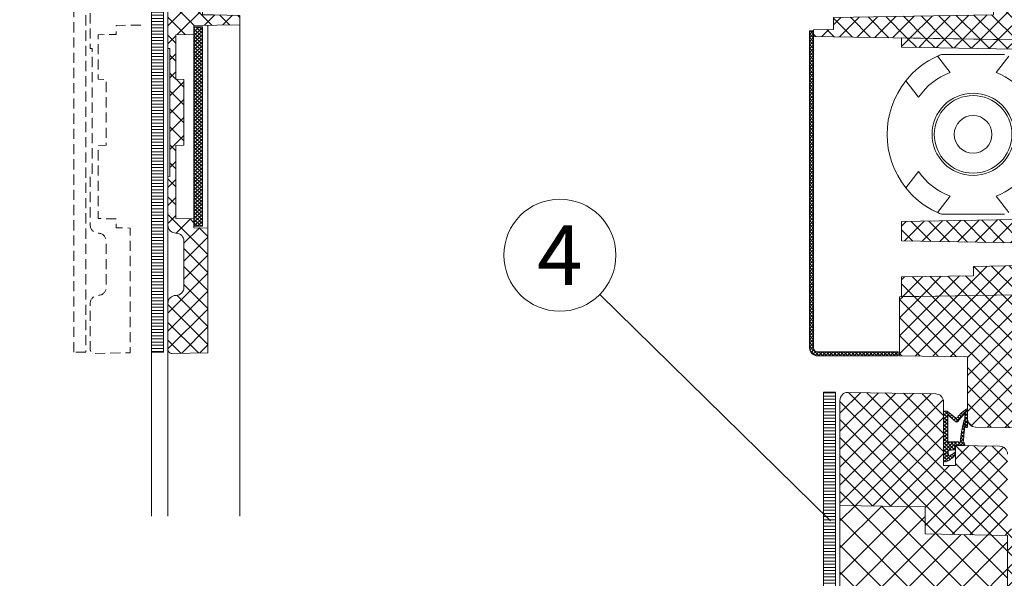
# Model space of a CAD drawing. Units: millimetres. Extents: x 319 to 1911, y -997 to 270.
# Drawn here: x 1078 to 1102, y 92 to 106 of the extents above; entities that cross this region are included whole.
import ezdxf
from ezdxf.enums import TextEntityAlignment as Align

# ---------------------------------------------------------------- set-up
doc = ezdxf.new("R2010")
doc.units = ezdxf.units.MM
doc.header["$LTSCALE"] = 0.01
doc.header["$PDSIZE"] = -1
doc.linetypes.add('DASHED', pattern=[19.049999999999997, 12.7, -6.35])
doc.layers.get('0').update_dxf_attribs({"lineweight": 0})
doc.layers.get('Defpoints').update_dxf_attribs({"lineweight": 0})
for name, color, linetype, lineweight in [('1b', 1, 'Continuous', 0), ('2', 3, 'Continuous', 0), ('5', 252, 'Continuous', 0), ('TXT', 7, 'Continuous', 0), ('U4', 152, 'DASHED', 0)]:
    doc.layers.add(name, color=color, linetype=linetype, lineweight=lineweight)
doc.styles.add('Bold', font='arial.ttf')
doc.styles.get("Standard").update_dxf_attribs({"font": 'romans.shx', "width": 0.8})
doc.dimstyles.get("Standard").update_dxf_attribs({"dimtxt": 1.2, "dimasz": 1, "dimexe": 0.5, "dimexo": 0, "dimgap": 0.5, "dimtad": 1, "dimdec": 0, "dimrnd": 1e-09, "dimzin": 12, "dimdsep": 46, "dimtxsty": 'Standard', "dimblk": 'OBLIQUE', "dimcen": 0, "dimdle": 0.25, "dimclrd": 256, "dimclre": 256, "dimclrt": 256, "dimadec": 0, "dimazin": 3, "dimtfac": 1, "dimtdec": 0, "dimtofl": 0, "dimtmove": 0, "dimatfit": 3, "dimldrblk": 'OBLIQUE', "dimfxlon": 1, "dimtfillclr": 256, "dimfrac": 2, "dimtolj": 1, "dimtzin": 12, "dimlwd": -1, "dimlwe": -1, "dimarcsym": 0})
pattern_1 = [(135, (45.24577388078797, -121.9277760180013), (0.2245064030267288, 0.2245064030267289), []), (45.00000000000001, (45.24577388078797, -121.9277760180013), (0.2245064030267289, -0.2245064030267288), [])]

# ---------------------------------------------------------------- blocks, each defined once
blk = doc.blocks.new('PET-FLANSCH-INNEN-OBEN')
at = {"layer": '5'}
h = blk.add_hatch(dxfattribs=at)
h.set_pattern_fill('ANSI31', color=256, scale=0.025, angle=315, style=0)
h.set_pattern_definition([(180, (45.24128412308482, -121.9278015383191), (-2.775557561562891e-17, 0.079375), [])])
h.paths.add_polyline_path([(-7.119989841149618, -13.00002513884813), (-7.119989841149618, -2.513884810184663e-05), (-7.4199898411498, -2.513884810184663e-05), (-7.4199898411498, -13.00002513884813)], flags=0)
h = blk.add_hatch(dxfattribs=at)
h.set_pattern_fill('ANSI37', color=256, scale=0.1, style=0)
h.set_pattern_definition([(135, (45.24128412308482, -121.9278015383191), (0.2245064030267288, 0.2245064030267289), []), (45.00000000000001, (45.24128412308482, -121.9278015383191), (0.2245064030267289, -0.2245064030267288), [])])
edge = h.paths.add_edge_path()
edge.add_line((-6.089989878819779, -0.6333844757011349), (-5.60998994915326, -0.6250070428779395))
edge.add_line((-5.60998994915326, -0.6250070428779395), (-5.60998994915326, -0.5069689845970089))
edge.add_line((-5.60998994915326, -0.5069689845970089), (-5.20998988358815, -0.4999863004615719))
edge.add_line((-5.20998988358815, -0.4999863004615719), (-5.20998988358815, -2.552031783409348e-05))
edge.add_line((-5.20998988358815, -2.552031783409348e-05), (-6.911735274480179, -0.02972949504165001))
edge.add_arc((-6.909989925027616, -0.1297141437144114), 0.09999988107456471, 91.00006354181811, 180.0000669603683)
edge.add_line((-7.009989806102112, -0.129714260582162), (-7.009989806102112, -5.40002454280166))
edge.add_line((-7.009989806102112, -5.40002454280166), (-6.959989704774216, -5.3991513347557))
edge.add_line((-6.959989704774216, -5.3991513347557), (-6.959989704774216, -8.600898275368493))
edge.add_line((-6.959989704774216, -8.600898275368493), (-7.009989806102112, -8.600025067322534))
edge.add_line((-7.009989806102112, -8.600025067322534), (-7.009989806102112, -9.822065885125781))
edge.add_arc((-6.809984625777649, -9.82206079468691), 0.2000051803892426, 180.001458265544, 268.9986246340931)
edge.add_line((-6.813479997800187, -10.02203542947082), (-6.806489369520932, -10.02215779717686))
edge.add_arc((-6.809990279205747, -10.22212769265977), 0.2000005386694446, -0.00015163918408234167, 88.99701472944122, ccw=False)
edge.add_line((-6.609989740537003, -10.22212822198181), (-6.609989740537003, -11.37792294767074))
edge.add_arc((-6.809989740537016, -11.37792294767072), 0.2000000000000135, 270.99858578982617, 359.99999999999443, ccw=False)
edge.add_line((-6.806504195023535, -11.57789257279534), (-6.813480322437044, -11.57801416931078))
edge.add_arc((-6.809989867213917, -11.77798364767595), 0.1999999388882487, 90.99999283756999, 180.0000419776284)
edge.add_line((-7.009989806102112, -11.77798379420547), (-7.009989806102112, -12.92968315197278))
edge.add_arc((-6.909989856135622, -12.92968320288725), 0.09999994996650281, 179.9999708281414, 270.9999649838219)
edge.add_line((-6.90824467747052, -13.0296679234436), (-6.009990014718369, -13.01398892163543))
edge.add_line((-6.009990014718369, -13.01398892163543), (-6.009990014718369, -9.893061408989709))
edge.add_line((-6.009990014718369, -9.893061408989709), (-6.359989978955582, -9.886951932900232))
edge.add_line((-6.359989978955582, -9.886951932900232), (-6.359989978955582, -9.66487992762832))
edge.add_line((-6.359989978955582, -9.66487992762832), (-6.809990145848587, -9.657025525563043))
edge.add_line((-6.809990145848587, -9.657025525563043), (-6.809990145848587, -7.827954182617944))
edge.add_line((-6.809990145848587, -7.827954182617944), (-6.609989740537003, -7.824461350434106))
edge.add_line((-6.609989740537003, -7.824461350434106), (-6.609989740537003, -6.175588259690088))
edge.add_line((-6.609989740537003, -6.175588259690088), (-6.809990145848587, -6.172098407738488))
edge.add_line((-6.809990145848587, -6.172098407738488), (-6.809990145848587, -5.057023653977197))
edge.add_line((-6.809990145848587, -5.057023653977197), (-6.359989978955582, -5.049170742028039))
edge.add_line((-6.359989978955582, -5.049170742028039), (-6.359989978955582, -4.82709873415503))
edge.add_line((-6.359989978955582, -4.82709873415503), (-5.20998988358815, -4.807023892395776))
edge.add_line((-5.20998988358815, -4.807023892395776), (-5.20998988358815, -4.574479351036828))
edge.add_line((-5.20998988358815, -4.574479351036828), (-5.541013219044999, -4.568700680725854))
edge.add_line((-5.541013219044999, -4.568700680725854), (-5.874518342898682, -4.562880287163537))
edge.add_line((-5.874518342898682, -4.562880287163537), (-6.149990149424866, -4.558073172562402))
edge.add_line((-6.149990149424866, -4.558073172562402), (-6.149990149424866, -4.055978546135705))
edge.add_line((-6.149990149424866, -4.055978546135705), (-2.409989797161415, -3.990696558945459))
edge.add_line((-2.409989797161415, -3.990696558945459), (-2.409989797161415, -3.355898151390832))
edge.add_line((-2.409989797161415, -3.355898151390832), (-5.20998988358815, -3.307025322907251))
edge.add_line((-5.20998988358815, -3.307025322907251), (-5.20998988358815, -2.327026615135949))
edge.add_line((-5.20998988358815, -2.327026615135949), (-5.509989746497467, -2.321787366860192))
edge.add_line((-5.509989746497467, -2.321787366860192), (-5.509989746497467, -2.162261502516117))
edge.add_line((-5.509989746497467, -2.162261502516117), (-5.20998988358815, -2.157025227539819))
edge.add_line((-5.20998988358815, -2.157025227539819), (-5.20998988358815, -1.01186204909591))
edge.add_line((-5.20998988358815, -1.01186204909591), (-5.60998994915326, -1.004757175438684))
edge.add_line((-5.60998994915326, -1.004757175438684), (-5.60998994915326, -0.8949833011558468))
edge.add_line((-5.60998994915326, -0.8949833011558468), (-6.089989878819779, -0.8864568567207272))
edge.add_line((-6.089989878819779, -0.8864568567207272), (-6.089989878819779, -0.6333844757011349))
h = blk.add_hatch(dxfattribs=at)
h.set_pattern_fill('ANSI37', color=256, scale=0.02, style=0)
h.set_pattern_definition([(135, (40.03578399719981, -121.9301648624845), (0.04490128060534576, 0.04490128060534577), []), (45.00000000000001, (40.03578399719981, -121.9301648624845), (0.04490128060534577, -0.04490128060534576), [])])
h.paths.add_polyline_path([(-5.559989847825364, -0.752388129227441), (-5.554252155707673, -0.7974701023033077), (-5.533066802309349, -0.8485423421791012), (-5.489990153001145, -0.9023891782691891), (-5.419989899383381, -0.9523885345390255), (-5.323503390537098, -0.9888755178382809), (-5.20998988358815, -1.002387890808862), (-5.096476376639202, -0.9888755178382809), (-4.999990054057434, -0.9523885345390255), (-4.929989986704186, -0.9023891782691891), (-4.886912964866951, -0.8485423421791012), (-4.865727611468628, -0.7974701023033077), (-4.859989919350937, -0.752388129227441), (-4.865727611468628, -0.7073061561515743), (-4.886912964866951, -0.6562339162757809), (-4.929989986704186, -0.602387080185693), (-4.999990054057434, -0.5523877239158566), (-5.096476376639202, -0.5159007406166012), (-5.20998988358815, -0.5023883676460201), (-5.323503390537098, -0.5159007406166012), (-5.419989899383381, -0.5523877239158566), (-5.489990153001145, -0.602387080185693), (-5.533066802309349, -0.6562339162757809), (-5.554252155707673, -0.7073061561515743)])
h = blk.add_hatch(dxfattribs=at)
h.set_pattern_fill('ANSI37', color=256, scale=0.02, style=0)
h.set_pattern_definition([(135, (45.24128412308482, -121.9278015383191), (0.04490128060534576, 0.04490128060534577), []), (45.00000000000001, (45.24128412308482, -121.9278015383191), (0.04490128060534577, -0.04490128060534576), [])])
h.paths.add_polyline_path([(-6.359989978955582, -4.864025301709503), (-6.359989978955582, -9.850025365345758), (-6.149990149424866, -9.850025365345758), (-6.149990149424866, -4.864025301709503)])
at = {"layer": '1b'}
for points in [[(-7.119990178035096, -2.552031783409348e-05), (-7.119990178035096, -13.00002504348068), (-7.419990040944413, -13.00002504348068), (-7.419990040944413, -2.552031783409348e-05)], [(-6.359989978955582, -4.864025301709503), (-6.359989978955582, -9.850025365345758), (-6.149990149424866, -9.850025365345758), (-6.149990149424866, -4.864025301709503)]]:
    blk.add_lwpolyline(points, close=True, dxfattribs=at)
blk.add_lwpolyline([(-6.089989878819779, -0.6333844757011349), (-5.60998994915326, -0.6250070428779395), (-5.60998994915326, -0.5069689845970089), (-5.20998988358815, -0.4999863004615719), (-5.20998988358815, -2.552031783409348e-05), (-6.911735274480179, -0.02972949504165001, 0.4091108188405044), (-7.009989806102112, -0.129714260582162), (-7.009989806102112, -5.40002454280166), (-6.959989704774216, -5.3991513347557), (-6.959989704774216, -8.600898275368493), (-7.009989806102112, -8.600025067322534), (-7.009989806102112, -9.822065885125781, 0.4090963680597017), (-6.813479997800187, -10.02203542947082), (-6.806489369520932, -10.02215779717686, -0.4090963680600878), (-6.609989740537003, -10.22212822198181), (-6.609989740537003, -11.37792294767074, -0.4091180048946855), (-6.806504195023535, -11.57789257279534), (-6.813480322437044, -11.57801416931078, 0.4091110517285009), (-7.009989806102112, -11.77798379420547), (-7.009989806102112, -12.92968315197278, 0.4193347717736537), (-6.90824467747052, -13.0296679234436), (-6.009990014718369, -13.01398892163543), (-6.009990014718369, -9.893061408989709), (-6.359989978955582, -9.886951932900232), (-6.359989978955582, -9.66487992762832), (-6.809990145848587, -9.657025525563043), (-6.809990145848587, -7.827954182617944), (-6.609989740537003, -7.824461350434106), (-6.609989740537003, -6.175588259690088), (-6.809990145848587, -6.172098407738488), (-6.809990145848587, -5.057023653977197), (-6.359989978955582, -5.049170742028039), (-6.359989978955582, -4.82709873415503), (-5.20998988358815, -4.807023892395776), (-5.20998988358815, -4.574479351036828), (-5.541013219044999, -4.568700680725854), (-5.874518342898682, -4.562880287163537), (-6.149990149424866, -4.558073172562402), (-6.149990149424866, -4.055978546135705), (-2.409989797161415, -3.990696558945459), (-2.409989797161415, -3.355898151390832), (-5.20998988358815, -3.307025322907251), (-5.20998988358815, -2.327026615135949), (-5.509989746497467, -2.321787366860192), (-5.509989746497467, -2.162261502516117), (-5.20998988358815, -2.157025227539819), (-5.20998988358815, -1.01186204909591), (-5.60998994915326, -1.004757175438684), (-5.60998994915326, -0.8949833011558468), (-6.089989878819779, -0.8864568567207272)], format="xyb", close=True, dxfattribs=at)
at = {"layer": '2'}
for p, q in [((-6.009990014718369, -9.893061408989709), (-6.009990014718369, -4.82098926066665)), ((-7.009989806102112, -8.600025067322534), (-7.009989806102112, -5.40002454280166)), ((-7.009989806102112, -11.77798379420547), (-7.009989806102112, -9.822065885125781))]:
    blk.add_line(p, q, dxfattribs=at)
at = {"layer": '2', "flags": 128}
blk.add_lwpolyline([(-5.559989847825364, -0.752388129227441), (-5.554252155707673, -0.7974701023033077), (-5.533066802309349, -0.8485423421791012), (-5.489990153001145, -0.9023891782691891), (-5.419989899383381, -0.9523885345390255), (-5.323503390537098, -0.9888755178382809), (-5.20998988358815, -1.002387890808862), (-5.096476376639202, -0.9888755178382809), (-4.999990054057434, -0.9523885345390255), (-4.929989986704186, -0.9023891782691891), (-4.886912964866951, -0.8485423421791012), (-4.865727611468628, -0.7974701023033077), (-4.859989919350937, -0.752388129227441), (-4.865727611468628, -0.7073061561515743), (-4.886912964866951, -0.6562339162757809), (-4.929989986704186, -0.602387080185693), (-4.999990054057434, -0.5523877239158566), (-5.096476376639202, -0.5159007406166012), (-5.20998988358815, -0.5023883676460201), (-5.323503390537098, -0.5159007406166012), (-5.419989899383381, -0.5523877239158566), (-5.489990153001145, -0.602387080185693), (-5.533066802309349, -0.6562339162757809), (-5.554252155707673, -0.7073061561515743), (-5.559989847825364, -0.752388129227441)], dxfattribs=at)
blk = doc.blocks.new('*U217')
at = {"layer": '5'}
h = blk.add_hatch(dxfattribs=at)
h.set_pattern_fill('ANSI37', color=256, scale=0.1, style=0)
h.set_pattern_definition(pattern_1)
edge = h.paths.add_edge_path()
edge.add_line((-2.399978293032746, -3.265108616810437), (-2.400000020861626, -4.036054015159607))
edge.add_line((-2.400000020861626, -4.036054015159607), (-1.200000196695328, -4.056999087333679))
edge.add_line((-1.200000196695328, -4.056999087333679), (-1.200000196695328, -4.556998610496521))
edge.add_line((-1.200000196695328, -4.556998610496521), (-5.200000107288361, -4.626819491386414))
edge.add_line((-5.200000107288361, -4.626819491386414), (-5.200000107288361, -4.926818609237671))
edge.add_line((-5.200000107288361, -4.926818609237671), (-5.700000375509262, -4.935547709465027))
edge.add_line((-5.700000375509262, -4.935547709465027), (-5.700000375509262, -5.100506544113159))
edge.add_line((-5.700000375509262, -5.100506544113159), (1.299999840557575, -5.222690105438232))
edge.add_line((1.299999840557575, -5.222690105438232), (1.299999840557575, -11.52730733156204))
edge.add_line((1.299999840557575, -11.52730733156204), (-3.549999743700027, -11.61196529865265))
edge.add_line((-3.549999743700027, -11.61196529865265), (-3.549999743700027, -13.08803409337997))
edge.add_line((-3.549999743700027, -13.08803409337997), (-1.850000023841858, -13.1177082657814))
edge.add_line((-1.850000023841858, -13.1177082657814), (-1.850000023841858, -14.67116879669062))
edge.add_arc((-1.650000138280082, -14.67116890914883), 0.1999998855618078, 179.9999677830781, 269.0000084528078)
edge.add_line((-1.653490588068962, -14.87113833427429), (-0.3000002354383469, -14.89476263523102))
edge.add_line((-0.3000002354383469, -14.89476263523102), (-0.3000002354383469, -15.89822428345641))
edge.add_arc((-0.1000002538421028, -15.89822430154176), 0.1999999815962449, 179.9999948189284, 269.0000347859688)
edge.add_line((-0.1034906134009361, -16.09819382429123), (1.099999994039536, -16.1191999912262))
edge.add_line((1.099999994039536, -16.1191999912262), (1.099999994039536, -17.82093101365987))
edge.add_arc((1.199999980855177, -17.82093102661608), 0.09999998681564244, 179.9999925766373, 268.9999836592943)
edge.add_line((1.198254711925983, -17.92091578245163), (2.198254655133042, -17.93837100207291))
edge.add_arc((2.199999650112933, -17.8383859670042), 0.1000002612255129, 269.000143388594, 360.0001523059357)
edge.add_line((2.299999911338091, -17.8383857011795), (2.299999911338091, -15.08755082600639))
edge.add_arc((2.150007096474262, -15.08754376452854), 0.1499928150300514, 359.997302584941, 449.0026911866432)
edge.add_line((2.15261778794229, -14.93757367134094), (2.147396199520699, -14.93748301940917))
edge.add_arc((2.149999982015695, -14.78750559333287), 0.1500000267191799, 179.9999899697856, 269.0053785715934, ccw=False)
edge.add_line((1.999999955296516, -14.78750556707382), (1.999999955296516, -13.51249361746835))
edge.add_arc((2.149992770160146, -13.51248655599029), 0.1499928150298529, 90.99730881328242, 180.0026974151391, ccw=False)
edge.add_line((2.147382078692317, -13.36251646280289), (2.152603667114363, -13.36242581087113))
edge.add_arc((2.149999884619133, -13.21244838479505), 0.1500000267189602, 270.9946214284976, 360.0000100303054)
edge.add_line((2.299999911338091, -13.21244835853577), (2.299999911338091, -3.187552043994543))
edge.add_arc((2.149985379702238, -3.187566321473214), 0.1500145323152754, 0.005453066836522725, 88.99453992040772)
edge.add_line((2.15261778794229, -3.037574887275696), (2.147353528178883, -3.03748199628555))
edge.add_arc((2.14999998097824, -2.887505318124913), 0.1500000256817259, 179.999990361913, 268.989077215221, ccw=False)
edge.add_line((1.999999955296516, -2.887505292892456), (1.999999955296516, -1.612493353378184))
edge.add_arc((2.149971065636255, -1.612464952836931), 0.1499711130288918, 90.98915978569761, 180.0108502972774, ccw=False)
edge.add_line((2.147382078692317, -1.462516188621521), (2.152560995140448, -1.462427751469917))
edge.add_arc((2.149999889759255, -1.312449595684223), 0.1500000215788372, 270.9783175916819, 360.0000081030365)
edge.add_line((2.299999911338091, -1.31244957447052), (2.299999911338091, -0.1384148643235505))
edge.add_arc((2.199999943623591, -0.1384148325966543), 0.09999996771450506, 359.9999818218216, 449.0000210985781)
edge.add_line((2.201745146885514, -0.03843009471893311), (0, 0))
edge.add_line((0, 0), (0, -0.4999607801437378))
edge.add_line((0, -0.4999607801437378), (0.3999998793005943, -0.4929780960083008))
edge.add_line((0.3999998793005943, -0.4929780960083008), (0.3999998793005943, -1.007020473480225))
edge.add_line((0.3999998793005943, -1.007020473480225), (0, -1.000037789344788))
edge.add_line((0, -1.000037789344788), (0, -2.500000596046448))
edge.add_line((0, -2.500000596046448), (-5.200000107288361, -2.590766549110413))
edge.add_line((-5.200000107288361, -2.590766549110413), (-5.200000107288361, -3.216233849525452))
edge.add_line((-5.200000107288361, -3.216233849525452), (-2.399978293032746, -3.265108616810437))
h = blk.add_hatch(dxfattribs=at)
h.set_pattern_fill('ANSI37', color=256, scale=0.02, style=0)
h.set_pattern_definition([(135, (45.24577388078797, -121.9277760180013), (0.04490128060534576, 0.04490128060534577), []), (45.00000000000001, (45.24577388078797, -121.9277760180013), (0.04490128060534577, -0.04490128060534576), [])])
edge = h.paths.add_edge_path()
edge.add_line((-3.585619479417801, -13.09050619602203), (-5.600000083446503, -13.09050574843941))
edge.add_arc((-5.600000083446412, -12.8905057484395), 0.1999999999999087, 179.999999999973, 269.9999999999741, ccw=False)
edge.add_line((-5.800000083446321, -12.89050574843941), (-5.799999833106995, -4.960548877716064))
edge.add_line((-5.799999833106995, -4.960548877716064), (-5.700000375509262, -4.960548877716064))
edge.add_line((-5.700000375509262, -4.960548877716064), (-5.700000375509262, -12.89050574843941))
edge.add_arc((-5.599999876926219, -12.89050524985533), 0.1000004985842859, 180.0002856662103, 269.9998816731837)
edge.add_line((-5.600000083446503, -12.9905057484394), (-3.585619479417801, -12.99050599336624))
edge.add_line((-3.585619479417801, -12.99050599336624), (-3.585619479417801, -13.09050619602203))
h = blk.add_hatch(dxfattribs=at)
h.set_pattern_fill('ANSI37', color=256, scale=0.1, style=0)
h.set_pattern_definition(pattern_1)
h.paths.add_polyline_path([(1.299999840569853, -10.78603565692511), (0.8499998599199898, -10.78603565692511), (0.8499998599199898, -11.53516173362512), (-3.150000050679864, -11.60498261452511), (-3.500000387430191, -11.60498261452511), (-3.500000387430191, -11.11795306207512), (-1.700000092379923, -11.08653247357513), (-1.700000092379923, -10.85236370562512), (0.2999998629197762, -10.81745326517513), (0.2999998629197762, -10.28254330157512), (-3.500000387430191, -10.21621525287512), (-3.500000387430191, -9.733784198775112), (0.2999998629197762, -9.667453169825123), (0.2999998629197762, -8.430606126775118), (0.7999999448697963, -8.421877026575117), (0.7999999448697963, -6.678119301775126), (0.2999998629197762, -6.669393181775121), (0.2999998629197762, -5.432543158525107), (-3.500000387430191, -5.366215109825134), (-3.500000387430191, -5.138906836525109), (1.299999840569853, -5.22269010542513)])
at = {"layer": '1b'}
blk.add_lwpolyline([(1.299999840557575, -11.52730733156204), (-3.549999743700027, -11.61196529865265), (-3.549999743700027, -13.08803409337997), (-1.850000023841858, -13.1177082657814), (-1.850000023841858, -14.67116879669062, 0.4091110085838612), (-1.653490588068962, -14.87113833427429), (-0.3000002354383469, -14.89476263523102)], format="xyb", dxfattribs=at)
blk.add_lwpolyline([(0, -2.500000596046448), (-5.200000107288361, -2.590766549110413), (-5.200000107288361, -3.216233849525452), (-2.399978293032746, -3.265108616810437), (-2.399978293032746, -3.265108616810437), (-2.400000020861626, -4.036054015159607), (-1.200000196695328, -4.056999087333679), (-1.200000196695328, -4.556998610496521), (-5.200000107288361, -4.626819491386414), (-5.200000107288361, -4.926818609237671), (-5.700000375509262, -4.935547709465027), (-5.700000375509262, -5.100506544113159), (1.299999840557575, -5.222690105438232)], dxfattribs=at)
blk.add_lwpolyline([(-3.585619479417801, -13.09050619602203), (-5.600000083446503, -13.09050574843941, -0.4142135623730992), (-5.800000083446321, -12.89050574843941), (-5.799999833106995, -4.960548877716064), (-5.700000375509262, -4.960548877716064), (-5.700000375509262, -12.89050574843941, 0.4142114971820364), (-5.600000083446503, -12.9905057484394), (-3.585619479417801, -12.99050599336624)], format="xyb", close=True, dxfattribs=at)
blk.add_lwpolyline([(1.299999840569853, -10.78603565692511), (0.8499998599199898, -10.78603565692511), (0.8499998599199898, -11.53516173362512), (-3.150000050679864, -11.60498261452511), (-3.500000387430191, -11.60498261452511), (-3.500000387430191, -11.11795306207512), (-1.700000092379923, -11.08653247357513), (-1.700000092379923, -10.85236370562512), (0.2999998629197762, -10.81745326517513), (0.2999998629197762, -10.28254330157512), (-3.500000387430191, -10.21621525287512), (-3.500000387430191, -9.733784198775112), (0.2999998629197762, -9.667453169825123), (0.2999998629197762, -8.430606126775118), (0.7999999448697963, -8.421877026575117), (0.7999999448697963, -6.678119301775126), (0.2999998629197762, -6.669393181775121), (0.2999998629197762, -5.432543158525107), (-3.500000387430191, -5.366215109825134), (-3.500000387430191, -5.138906836525109), (1.299999840569853, -5.22269010542513)], close=True, dxfattribs=at)
at = {"layer": '2'}
for p, q in [((-2.28407010436058, -6.003087759017944), (-2.603375539183617, -5.594396591186523)), ((-0.9210128337144852, -5.550000071525574), (-2.498986944556236, -5.550000071525574)), ((-1.135929673910141, -6.003087759017944), (-0.8166242390871048, -5.594396591186523)), ((-3.391386568546295, -6.210055947303772), (-3.072082251310349, -6.618750095367432)), ((-3.072081878781319, -8.481249213218689), (-3.391385078430176, -8.88994038105011)), ((-2.603373676538467, -9.505599737167358), (-2.284069731831551, -9.096911549568176)), ((-0.816626101732254, -9.505599737167358), (-1.135930046439171, -9.096911549568176)), ((-0.9210128337144852, -9.549999237060547), (-2.498986944556236, -9.549999237060547))]:
    blk.add_line(p, q, dxfattribs=at)
at = {"layer": '2', "flags": 128}
blk.add_lwpolyline([(-2.601756528019905, -9.506340324878693), (-2.744044363498688, -9.435006976127625), (-2.914801985025406, -9.330716729164124)], dxfattribs=at)
at = {"layer": '2'}
for radius in [1.028122583374724, 0.9701699324491884, 0.4718032165070176]:
    blk.add_circle((-1.709999283674733, -7.549999983738275), radius, dxfattribs=at)
for centre, radius, start, end in [((-1.709999966512441, -7.5499996185317), 2.150002682719006, 114.5522732087161, 141.44770585343), ((-1.709999969330056, -7.5499996185317), 2.150000000000005, 111.5289120432966, 114.5522834216195), ((-1.709999966512441, -7.5499996185317), 1.649997640575003, 110.3602540090902, 145.6397498926389), ((-1.70999981175828, -7.5499996185317), 1.649997640575003, 34.36025010736036, 69.63974599090983), ((-1.709999969330056, -7.5499996185317), 2.150000000000005, 141.4477373621966, 218.5522730879281), ((-1.709999966512441, -7.5499996185317), 1.649996730083009, 214.3602500944847, 249.6397480310216), ((-1.70999981175828, -7.5499996185317), 1.649996730083009, 290.3602519689784, 325.6397499055153), ((-1.709999966512441, -7.5499996185317), 2.149997732702001, 218.5522813454977, 245.4477301193316), ((-1.709999969330056, -7.5499996185317), 2.150000000000003, 245.4477333012316, 248.4710879567034)]:
    blk.add_arc(centre, radius, start, end, dxfattribs=at)
blk = doc.blocks.new('PET-TÜRBLATT-LOT')
at = {"layer": '5'}
h = blk.add_hatch(dxfattribs=at)
h.set_pattern_fill('ANSI31', color=256, scale=0.025, angle=315, style=0)
h.set_pattern_definition([(180, (45.24577388078797, -121.9277760180013), (-2.775557561562891e-17, 0.079375), [])])
h.paths.add_polyline_path([(-5.450000083460054, -13.99999961853027), (-5.450000083460054, -51.79999961853028), (-5.150000083459872, -51.79999961853028), (-5.150000083459872, -13.99999961853027)], flags=0)
h = blk.add_hatch(dxfattribs=at)
h.set_pattern_fill('ANSI37', color=256, scale=0.1, style=0)
h.set_pattern_definition(pattern_1)
edge = h.paths.add_edge_path()
edge.add_line((-5.040000379085541, -16.83000028133392), (-5.040000379085541, -14.20352053625355))
edge.add_arc((-4.840000379085383, -14.2035205362537), 0.2000000000001574, 88.99997777134217, 179.9999999999573, ccw=False)
edge.add_line((-4.836509820217088, -14.00355099857646), (-2.646509557962418, -14.04177844524384))
edge.add_arc((-2.650000119462452, -14.2417479801475), 0.1999999972729311, -7.677330131627969e-07, 88.99997700365162, ccw=False)
edge.add_line((-2.450000122189522, -14.24174798282739), (-2.450000122189522, -15.82999974489212))
edge.add_line((-2.450000122189522, -15.82999974489212), (-2.150000259280205, -15.82999974489212))
edge.add_line((-2.150000259280205, -15.82999974489212), (-2.150000259280205, -15.33044427633286))
edge.add_line((-2.150000259280205, -15.33044427633286), (-1.04650966823101, -15.34970551729202))
edge.add_arc((-1.050000166378862, -15.54967498993969), 0.1999999339207573, -1.860277541254618e-05, 88.99999483868532, ccw=False)
edge.add_line((-0.8500002324581146, -15.54967505487561), (-0.8500002324581146, -17.41899996995926))
edge.add_line((-0.8500002324581146, -17.41899996995926), (-0.3499999642372131, -17.41899996995926))
edge.add_line((-0.3499999642372131, -17.41899996995926), (-0.3499999642372131, -16.60086363554001))
edge.add_line((-0.3499999642372131, -16.60086363554001), (0.1999998465180397, -16.6104644536972))
edge.add_line((0.1999998465180397, -16.6104644536972), (0.1999998465180397, -17.11899936199188))
edge.add_line((0.1999998465180397, -17.11899936199188), (0.6999999284744263, -17.11899936199188))
edge.add_line((0.6999999284744263, -17.11899936199188), (0.6999999284744263, -16.61919206380844))
edge.add_line((0.6999999284744263, -16.61919206380844), (0.8534904569387436, -16.62187129259109))
edge.add_arc((0.8499999073184951, -16.82184081582053), 0.1999999853931461, -4.112145120416244e-06, 88.99998034807197, ccw=False)
edge.add_line((1.049999892711639, -16.82184083017462), (1.049999892711639, -18.50630044937131))
edge.add_line((1.049999892711639, -18.50630044937131), (2.20174522648631, -18.52640509744354))
edge.add_arc((2.199999911338254, -18.62638986565851), 0.09999999999983647, -9.57243173616007e-11, 88.99995730566059, ccw=False)
edge.add_line((2.299999911338091, -18.62638986565868), (2.299999911338091, -47.17361032962799))
edge.add_arc((2.200000398887014, -47.17360985051492), 0.09999951245222483, 270.99971712737516, 359.9997254870939, ccw=False)
edge.add_line((2.201745137393573, -47.27359414117214), (1.049999892711639, -47.29369776110268))
edge.add_line((1.049999892711639, -47.29369776110268), (1.049999892711639, -48.97815883159637))
edge.add_arc((0.8500001088060317, -48.97815861924124), 0.1999997839057204, 270.9999547044539, 359.99993916466997, ccw=False)
edge.add_line((0.8534904282350908, -49.17812794497051), (0.6999999284744263, -49.18080717325211))
edge.add_line((0.6999999284744263, -49.18080717325211), (0.6999999284744263, -48.68099987506866))
edge.add_line((0.6999999284744263, -48.68099987506866), (0.1999998465180397, -48.68099987506866))
edge.add_line((0.1999998465180397, -48.68099987506866), (0.1999998465180397, -49.18953478336334))
edge.add_line((0.1999998465180397, -49.18953478336334), (-0.3499999642372131, -49.19913560152054))
edge.add_line((-0.3499999642372131, -49.19913560152054), (-0.3499999642372131, -48.38099926710129))
edge.add_line((-0.3499999642372131, -48.38099926710129), (-0.8500002324581146, -48.38099926710129))
edge.add_line((-0.8500002324581146, -48.38099926710129), (-0.8500002324581146, -50.25032311677933))
edge.add_arc((-1.050000774540147, -50.25032364948229), 0.2000005420827413, -88.99986083371681, 0.00015260774392800158, ccw=False)
edge.add_line((-1.046509798082752, -50.45029372203507), (-2.150000259280205, -50.46955496072769))
edge.add_line((-2.150000259280205, -50.46955496072769), (-2.150000259280205, -49.96999949216843))
edge.add_line((-2.150000259280205, -49.96999949216843), (-2.450000122189522, -49.96999949216843))
edge.add_line((-2.450000122189522, -49.96999949216843), (-2.450000122189522, -51.55825167894363))
edge.add_arc((-2.64999990609507, -51.55825146658851), 0.1999997839056608, 270.99996139328704, 359.999939164672, ccw=False)
edge.add_line((-2.64650956332116, -51.75822079191025), (-4.836509376764297, -51.79644823074341))
edge.add_arc((-4.840000161162354, -51.59647847904667), 0.2000002179233068, 180.0000635295818, 271.00008575819817, ccw=False)
edge.add_line((-5.040000379085541, -51.59647870080698), (-5.040000379085541, -48.96999895572662))
edge.add_line((-5.040000379085541, -48.96999895572662), (-2.910000085830688, -48.93282055854797))
edge.add_line((-2.910000085830688, -48.93282055854797), (-2.910000085830688, -48.255455493927))
edge.add_line((-2.910000085830688, -48.255455493927), (-0.8500002324581146, -48.21949899196625))
edge.add_line((-0.8500002324581146, -48.21949899196625), (-0.8500002324581146, -46.82686328887939))
edge.add_line((-0.8500002324581146, -46.82686328887939), (1.25999990850687, -46.79003208875656))
edge.add_line((1.25999990850687, -46.79003208875656), (1.25999990850687, -45.39134832431053))
edge.add_arc((0.7599999085070224, -45.39134832431037), 0.4999999999998479, 359.999999999982, 448.9999985287461)
edge.add_line((0.7687261245628179, -44.8914244769564), (-1.740000024437904, -44.84763443470001))
edge.add_line((-1.740000024437904, -44.84763443470001), (-1.740000024437904, -44.45236474275589))
edge.add_line((-1.740000024437904, -44.45236474275589), (0.7687261328101158, -44.40857470035553))
edge.add_arc((0.7599999127039241, -43.9086508572698), 0.4999999958029491, 271.0000019438604, 360.0000004726241)
edge.add_line((1.25999990850687, -43.90865085314537), (1.25999990850687, -21.89134806394577))
edge.add_arc((0.7600000713086483, -21.89134822393032), 0.4999998371982475, 1.833288518338539e-05, 89.00001686164926)
edge.add_line((0.7687261245628179, -21.39142453656106), (-1.740000024437904, -21.34763449430466))
edge.add_line((-1.740000024437904, -21.34763449430466), (-1.740000024437904, -20.95236480236053))
edge.add_line((-1.740000024437904, -20.95236480236053), (0.7687261328101158, -20.90857475996017))
edge.add_arc((0.7599999127039241, -20.40865091687445), 0.4999999958029455, 271.0000019438604, 360.0000004726245)
edge.add_line((1.25999990850687, -20.40865091275002), (1.25999990850687, -19.00996714830399))
edge.add_line((1.25999990850687, -19.00996714830399), (-0.8500002324581146, -18.97313594818115))
edge.add_line((-0.8500002324581146, -18.97313594818115), (-0.8500002324581146, -17.5805002450943))
edge.add_line((-0.8500002324581146, -17.5805002450943), (-2.910000085830688, -17.54454374313354))
edge.add_line((-2.910000085830688, -17.54454374313354), (-2.910000085830688, -16.86717867851257))
edge.add_line((-2.910000085830688, -16.86717867851257), (-5.040000379085541, -16.83000028133392))
h = blk.add_hatch(dxfattribs=at)
h.set_pattern_fill('ANSI37', color=256, scale=0.02, style=0)
h.set_pattern_definition([(135, (45.74577388078797, -121.9277760180013), (0.04490128060534576, 0.04490128060534577), []), (45.00000000000001, (45.74577388078797, -121.9277760180013), (0.04490128060534577, -0.04490128060534576), [])])
edge = h.paths.add_edge_path()
edge.add_line((-1.914233341813087, -14.54639583826065), (-1.908207684755325, -14.54473286867142))
edge.add_line((-1.908207684755325, -14.54473286867142), (-1.905063167214394, -14.54262733459473))
edge.add_line((-1.905063167214394, -14.54262733459473), (-1.90281867980957, -14.53956514596939))
edge.add_line((-1.90281867980957, -14.53956514596939), (-1.90093107521534, -14.53365534543991))
edge.add_line((-1.90093107521534, -14.53365534543991), (-1.899970695376396, -14.52565640211105))
edge.add_line((-1.899970695376396, -14.52565640211105), (-1.900070160627365, -14.51582014560699))
edge.add_line((-1.900070160627365, -14.51582014560699), (-1.900911703705788, -14.51228111982346))
edge.add_line((-1.900911703705788, -14.51228111982346), (-1.902712136507034, -14.50907588005066))
edge.add_line((-1.902712136507034, -14.50907588005066), (-1.904691383242607, -14.50745463371277))
edge.add_line((-1.904691383242607, -14.50745463371277), (-1.907077431678772, -14.50655162334442))
edge.add_line((-1.907077431678772, -14.50655162334442), (-1.911798119544983, -14.50634300708771))
edge.add_line((-1.911798119544983, -14.50634300708771), (-1.914144307374954, -14.50714319944382))
edge.add_line((-1.914144307374954, -14.50714319944382), (-1.916087418794632, -14.50868546962738))
edge.add_line((-1.916087418794632, -14.50868546962738), (-1.918122544884682, -14.51181918382645))
edge.add_line((-1.918122544884682, -14.51181918382645), (-1.920704171061516, -14.52170163393021))
edge.add_line((-1.920704171061516, -14.52170163393021), (-1.921261474490166, -14.52686190605164))
edge.add_line((-1.921261474490166, -14.52686190605164), (-2.10387110710144, -14.74260836839673))
edge.add_arc((-2.121592785038062, -14.70295667648814), 0.04343172273929456, 241.0310966886439, 294.08147780773777, ccw=False)
edge.add_line((-2.142628282308578, -14.74095433950424), (-2.341272681951523, -14.57007825374603))
edge.add_line((-2.341272681951523, -14.57007825374603), (-2.341272681951523, -15.24404287338257))
edge.add_line((-2.341272681951523, -15.24404287338257), (-2.069661393761635, -15.24404287338257))
edge.add_arc((-2.053121007366554, -15.20281908815195), 0.04441829410095283, 248.1376630300299, 303.7919835373447)
edge.add_arc((1.256283208258768, -15.50615371989201), 3.295486569615464, 166.3395693728225, 175.3629204211614, ccw=False)
edge.add_line((-1.945982128381729, -14.7278681397438), (-1.938607543706894, -14.71947133541107))
edge.add_line((-1.938607543706894, -14.71947133541107), (-1.933180168271065, -14.7165521979332))
edge.add_line((-1.933180168271065, -14.7165521979332), (-1.927050948143005, -14.71565812826157))
edge.add_line((-1.927050948143005, -14.71565812826157), (-1.92144513130188, -14.71675634384155))
edge.add_line((-1.92144513130188, -14.71675634384155), (-1.914414390921593, -14.72070515155792))
edge.add_line((-1.914414390921593, -14.72070515155792), (-1.907190680503845, -14.72871750593185))
edge.add_line((-1.907190680503845, -14.72871750593185), (-1.902777701616287, -14.73876088857651))
edge.add_line((-1.902777701616287, -14.73876088857651), (-1.90197192132473, -14.74752575159073))
edge.add_line((-1.90197192132473, -14.74752575159073), (-1.9037164747715, -14.75465148687363))
edge.add_line((-1.9037164747715, -14.75465148687363), (-1.907790452241898, -14.76077288389206))
edge.add_line((-1.907790452241898, -14.76077288389206), (-1.910926029086113, -14.76354002952574))
edge.add_arc((37.31740573792657, -18.55734723282704), 39.41135605785009, 174.4760527733395, 175.1843662468192)
edge.add_arc((-1.967504092133172, -15.29979909546165), 0.05257612379872367, -11.83541995992158, 76.04834969473791, ccw=False)
edge.add_line((-1.916045695543289, -15.31058251857758), (-1.922301575541496, -15.32311737537384))
edge.add_line((-1.922301575541496, -15.32311737537384), (-1.928473263978958, -15.32990038394928))
edge.add_line((-1.928473263978958, -15.32990038394928), (-1.936651021242142, -15.33415466547012))
edge.add_line((-1.936651021242142, -15.33415466547012), (-1.950516179203987, -15.33621549606323))
edge.add_line((-1.950516179203987, -15.33621549606323), (-1.979641243815422, -15.33341854810715))
edge.add_line((-1.979641243815422, -15.33341854810715), (-2.163919061422348, -15.33302962779999))
edge.add_line((-2.163919061422348, -15.33302962779999), (-2.170120179653168, -15.43741524219513))
edge.add_line((-2.170120179653168, -15.43741524219513), (-2.330317348241806, -15.46159982681266))
edge.add_arc((-33.37947985833213, -15.69722095358602), 31.05005651997079, 0.18990802673181406, 0.4347890860802863, ccw=False)
edge.add_arc((-2.39132040780476, -15.29455256033203), 0.3060420657771236, 281.635972540649, 318.1066829758756)
edge.add_line((-2.163505926728249, -15.49891084432602), (-2.163402363657951, -15.57694226503372))
edge.add_arc((-2.715630280123612, -15.06608862149313), 0.7522812750844582, 296.41523214837827, 317.2287804536593, ccw=False)
edge.add_arc((-2.39545985828541, -15.68672210719117), 0.05504859533298754, 197.2354037344794, 285.2714960850533, ccw=False)
edge.add_arc((-2.395149834979482, -15.68660700865305), 0.05537880363065299, 178.8162564663131, 197.2540999868444, ccw=False)
edge.add_line((-2.450516819953918, -15.68546295166016), (-2.450000122189522, -15.33302962779999))
edge.add_line((-2.450000122189522, -15.33302962779999), (-2.450000122189522, -14.4755095243454))
edge.add_line((-2.450000122189522, -14.4755095243454), (-2.359462901949883, -14.47554379701614))
edge.add_line((-2.359462901949883, -14.47554379701614), (-2.151893824338913, -14.64504301548004))
edge.add_arc((-2.134739739078263, -14.60715039538625), 0.04159463064750064, 245.643616613172, 317.9131943153478)
edge.add_arc((-1.48552950653369, -15.0736699054318), 0.7581238666305898, 120.35523569374189, 144.6487922867356, ccw=False)
edge.add_line((-1.868654787540436, -14.41947817802429), (-1.857890188694, -14.42058384418488))
edge.add_line((-1.857890188694, -14.42058384418488), (-1.853755861520767, -14.42235857248306))
edge.add_line((-1.853755861520767, -14.42235857248306), (-1.85093842446804, -14.42482769489288))
edge.add_line((-1.85093842446804, -14.42482769489288), (-1.849105209112167, -14.42809849977493))
edge.add_line((-1.849105209112167, -14.42809849977493), (-1.847967877984047, -14.43402171134949))
edge.add_line((-1.847967877984047, -14.43402171134949), (-1.847880706191063, -14.46178257465363))
edge.add_line((-1.847880706191063, -14.46178257465363), (-1.847880706191063, -14.5725890994072))
edge.add_line((-1.847880706191063, -14.5725890994072), (-1.847880706191063, -14.68339562416077))
edge.add_line((-1.847880706191063, -14.68339562416077), (-1.847880706191063, -14.82761800289154))
edge.add_line((-1.847880706191063, -14.82761800289154), (-1.849847659468651, -14.85506147146225))
edge.add_line((-1.849847659468651, -14.85506147146225), (-1.854418963193893, -14.86820578575134))
edge.add_line((-1.854418963193893, -14.86820578575134), (-1.85989998281002, -14.87459987401962))
edge.add_line((-1.85989998281002, -14.87459987401962), (-1.86719223856926, -14.87879902124405))
edge.add_line((-1.86719223856926, -14.87879902124405), (-1.878590881824493, -14.88138437271118))
edge.add_line((-1.878590881824493, -14.88138437271118), (-1.888680830597878, -14.88018482923508))
edge.add_line((-1.888680830597878, -14.88018482923508), (-1.896274089813232, -14.87645655870438))
edge.add_line((-1.896274089813232, -14.87645655870438), (-1.902227848768234, -14.87045437097549))
edge.add_line((-1.902227848768234, -14.87045437097549), (-1.90761461853981, -14.85953778028488))
edge.add_line((-1.90761461853981, -14.85953778028488), (-1.91066786646843, -14.8387998342514))
edge.add_line((-1.91066786646843, -14.8387998342514), (-1.910243183374405, -14.82761800289154))
edge.add_line((-1.910243183374405, -14.82761800289154), (-1.910243183374405, -14.7743284702301))
edge.add_arc((-1.91261585554749, -14.75916902354838), 0.01534400198568927, 278.8954482624756, 309.4582459137174)
edge.add_arc((-1.916088232262184, -14.75245416849444), 0.02279049167795897, 305.4667348077102, 374.0167747881151)
edge.add_line((-1.893976330757141, -14.74693417549133), (-1.893061771988869, -14.73834216594696))
edge.add_line((-1.893061771988869, -14.73834216594696), (-1.89482681453228, -14.72993195056915))
edge.add_line((-1.89482681453228, -14.72993195056915), (-1.899615675210953, -14.72080796957016))
edge.add_line((-1.899615675210953, -14.72080796957016), (-1.908411830663681, -14.71192389726639))
edge.add_line((-1.908411830663681, -14.71192389726639), (-1.917089521884918, -14.70752060413361))
edge.add_line((-1.917089521884918, -14.70752060413361), (-1.924718916416168, -14.70642238855362))
edge.add_line((-1.924718916416168, -14.70642238855362), (-1.932287588715553, -14.70806300640106))
edge.add_line((-1.932287588715553, -14.70806300640106), (-1.938251405954361, -14.71175402402878))
edge.add_line((-1.938251405954361, -14.71175402402878), (-1.939213275909424, -14.7126004099846))
edge.add_arc((-1.450883614594642, -14.93137208245835), 0.5350952277835886, 149.8995353142923, 155.8676219488983, ccw=False)
edge.add_line((-1.913819834589958, -14.66301232576369), (-1.914233341813087, -14.54639583826065))
h = blk.add_hatch(dxfattribs=at)
h.set_pattern_fill('ANSI37', color=256, scale=0.15, style=0)
h.set_pattern_definition([(135, (45.24577388078797, -121.9277760180013), (0.3367596045400932, 0.3367596045400932), []), (45.00000000000001, (45.24577388078797, -121.9277760180013), (0.3367596045400932, -0.3367596045400932), [])])
edge = h.paths.add_edge_path()
edge.add_line((-5.040000379085541, -48.96999895572662), (-2.910000085830688, -48.93282055854797))
edge.add_line((-2.910000085830688, -48.93282055854797), (-2.910000085830688, -48.255455493927))
edge.add_line((-2.910000085830688, -48.255455493927), (-0.8500002324581146, -48.21949899196625))
edge.add_line((-0.8500002324581146, -48.21949899196625), (-0.8500002324581146, -46.82686328887939))
edge.add_line((-0.8500002324581146, -46.82686328887939), (1.25999990850687, -46.79003208875656))
edge.add_line((1.25999990850687, -46.79003208875656), (1.25999990850687, -45.39134832431053))
edge.add_arc((0.7599999085070224, -45.39134832431037), 0.4999999999998479, 359.999999999982, 448.9999985287461)
edge.add_line((0.7687261245628179, -44.8914244769564), (-1.740000024437904, -44.84763443470001))
edge.add_line((-1.740000024437904, -44.84763443470001), (-1.740000024437904, -44.45236474275589))
edge.add_line((-1.740000024437904, -44.45236474275589), (0.7687261328101158, -44.40857470035553))
edge.add_arc((0.7599999127039241, -43.9086508572698), 0.4999999958029491, 271.0000019438604, 360.0000004726241)
edge.add_line((1.25999990850687, -43.90865085314537), (1.25999990850687, -21.89134806394577))
edge.add_arc((0.7600000713086483, -21.89134822393032), 0.4999998371982475, 1.833288518338539e-05, 89.00001686164926)
edge.add_line((0.7687261245628179, -21.39142453656106), (-1.740000024437904, -21.34763449430466))
edge.add_line((-1.740000024437904, -21.34763449430466), (-1.740000024437904, -20.95236480236053))
edge.add_line((-1.740000024437904, -20.95236480236053), (0.7687261328101158, -20.90857475996017))
edge.add_arc((0.7599999127039241, -20.40865091687445), 0.4999999958029455, 271.0000019438604, 360.0000004726245)
edge.add_line((1.25999990850687, -20.40865091275002), (1.25999990850687, -19.00996714830399))
edge.add_line((1.25999990850687, -19.00996714830399), (-0.8500002324581146, -18.97313594818115))
edge.add_line((-0.8500002324581146, -18.97313594818115), (-0.8500002324581146, -17.5805002450943))
edge.add_line((-0.8500002324581146, -17.5805002450943), (-2.910000085830688, -17.54454374313354))
edge.add_line((-2.910000085830688, -17.54454374313354), (-2.910000085830688, -16.86717867851257))
edge.add_line((-2.910000085830688, -16.86717867851257), (-5.040000379085541, -16.83000028133392))
edge.add_line((-5.040000379085541, -16.83000028133392), (-5.040000379085541, -48.96999895572662))
at = {"layer": '1b'}
blk.add_line((-5.040000379085541, -48.96999895572662), (-5.040000379085541, -16.83000028133392), dxfattribs=at)
blk.add_lwpolyline([(-5.449999868869781, -14.00000005960464), (-5.449999868869781, -51.7999991774559), (-5.150000005960464, -51.7999991774559), (-5.150000005960464, -14.00000005960464)], close=True, dxfattribs=at)
blk.add_lwpolyline([(-5.040000379085541, -16.83000028133392), (-5.040000379085541, -14.20352053625355, -0.4193349158040161), (-4.836509820217088, -14.00355099857646), (-2.646509557962418, -14.04177844524384, -0.4091106882036013), (-2.450000122189522, -14.24174798282739), (-2.450000122189522, -15.82999974489212), (-2.150000259280205, -15.82999974489212), (-2.150000259280205, -15.33044427633286), (-1.04650966823101, -15.34970551729202, -0.4091108698933993), (-0.8500002324581146, -15.54967505487561)], format="xyb", dxfattribs=at)
at = {"layer": '2'}
blk.add_lwpolyline([(-1.914233341813087, -14.54639583826065), (-1.908207684755325, -14.54473286867142), (-1.905063167214394, -14.54262733459473), (-1.90281867980957, -14.53956514596939), (-1.90093107521534, -14.53365534543991), (-1.899970695376396, -14.52565640211105), (-1.900070160627365, -14.51582014560699), (-1.900911703705788, -14.51228111982346), (-1.902712136507034, -14.50907588005066), (-1.904691383242607, -14.50745463371277), (-1.907077431678772, -14.50655162334442), (-1.911798119544983, -14.50634300708771), (-1.914144307374954, -14.50714319944382), (-1.916087418794632, -14.50868546962738), (-1.918122544884682, -14.51181918382645), (-1.920704171061516, -14.52170163393021), (-1.921261474490166, -14.52686190605164), (-2.10387110710144, -14.74260836839673, -0.2357007731407412), (-2.142628282308578, -14.74095433950424), (-2.341272681951523, -14.57007825374603), (-2.341272681951523, -15.24404287338257), (-2.069661393761635, -15.24404287338257, 0.247726529211173), (-2.028416469693184, -15.23973345756528, -0.03939215287190048), (-1.945982128381729, -14.7278681397438), (-1.938607543706894, -14.71947133541107), (-1.933180168271065, -14.7165521979332), (-1.927050948143005, -14.71565812826157), (-1.92144513130188, -14.71675634384155), (-1.914414390921593, -14.72070515155792), (-1.907190680503845, -14.72871750593185), (-1.902777701616287, -14.73876088857651), (-1.90197192132473, -14.74752575159073), (-1.9037164747715, -14.75465148687363), (-1.907790452241898, -14.76077288389206), (-1.910926029086113, -14.76354002952574, 0.003090610402430293), (-1.954827830195427, -15.24877399206161, -0.4034364102528541), (-1.916045695543289, -15.31058251857758), (-1.922301575541496, -15.32311737537384), (-1.928473263978958, -15.32990038394928), (-1.936651021242142, -15.33415466547012), (-1.950516179203987, -15.33621549606323), (-1.979641243815422, -15.33341854810715), (-2.163919061422348, -15.33302962779999), (-2.170120179653168, -15.43741524219513), (-2.330317348241806, -15.46159982681266, -0.001068495596978322), (-2.329593896865845, -15.59430509805679, 0.1604905125375557), (-2.163505926728249, -15.49891084432602), (-2.163402363657951, -15.57694226503372, -0.09106673483275887), (-2.380960434675217, -15.73982685804368, -0.404209427096641), (-2.448036521673203, -15.70303291082379, -0.08062428426035645), (-2.450516819953918, -15.68546295166016), (-2.450000122189522, -15.33302962779999), (-2.450000122189522, -14.4755095243454), (-2.359462901949883, -14.47554379701614), (-2.151893824338913, -14.64504301548004, 0.3262206291621237), (-2.10387110710144, -14.63502943515776, -0.1063994423936472), (-1.868654787540436, -14.41947817802429), (-1.857890188694, -14.42058384418488), (-1.853755861520767, -14.42235857248306), (-1.85093842446804, -14.42482769489288), (-1.849105209112167, -14.42809849977493), (-1.847967877984047, -14.43402171134949), (-1.847880706191063, -14.46178257465363), (-1.847880706191063, -14.5725890994072), (-1.847880706191063, -14.68339562416077), (-1.847880706191063, -14.82761800289154), (-1.849847659468651, -14.85506147146225), (-1.854418963193893, -14.86820578575134), (-1.85989998281002, -14.87459987401962), (-1.86719223856926, -14.87879902124405), (-1.878590881824493, -14.88138437271118), (-1.888680830597878, -14.88018482923508), (-1.896274089813232, -14.87645655870438), (-1.902227848768234, -14.87045437097549), (-1.90761461853981, -14.85953778028488), (-1.91066786646843, -14.8387998342514), (-1.910243183374405, -14.82761800289154), (-1.910243183374405, -14.7743284702301, 0.1341515411191233), (-1.902864500880241, -14.7710159420967, 0.308356946905317), (-1.893976330757141, -14.74693417549133), (-1.893061771988869, -14.73834216594696), (-1.89482681453228, -14.72993195056915), (-1.899615675210953, -14.72080796957016), (-1.908411830663681, -14.71192389726639), (-1.917089521884918, -14.70752060413361), (-1.924718916416168, -14.70642238855362), (-1.932287588715553, -14.70806300640106), (-1.938251405954361, -14.71175402402878), (-1.939213275909424, -14.7126004099846, -0.02604657826807732), (-1.913819834589958, -14.66301232576369)], format="xyb", close=True, dxfattribs=at)
blk.add_lwpolyline([(-5.040000379085541, -48.96999895572662), (-2.910000085830688, -48.93282055854797), (-2.910000085830688, -48.255455493927), (-0.8500002324581146, -48.21949899196625), (-0.8500002324581146, -46.82686328887939), (1.25999990850687, -46.79003208875656), (1.25999990850687, -45.39134832431053, 0.4091107939337929), (0.7687261245628179, -44.8914244769564), (-1.740000024437904, -44.84763443470001), (-1.740000024437904, -44.45236474275589), (0.7687261328101158, -44.40857470035553, 0.4091107939337931), (1.25999990850687, -43.90865085314537), (1.25999990850687, -21.89134806394577, 0.409110793933793), (0.7687261245628179, -21.39142453656106), (-1.740000024437904, -21.34763449430466), (-1.740000024437904, -20.95236480236053), (0.7687261328101158, -20.90857475996017, 0.4091107939337931), (1.25999990850687, -20.40865091275002), (1.25999990850687, -19.00996714830399), (-0.8500002324581146, -18.97313594818115), (-0.8500002324581146, -17.5805002450943), (-2.910000085830688, -17.54454374313354), (-2.910000085830688, -16.86717867851257), (-5.040000379085541, -16.83000028133392)], format="xyb", dxfattribs=at)
blk = doc.blocks.new('PET-1')
at = {"layer": 'TXT'}
blk.add_circle((0, 0), 2.8, dxfattribs=at)
at = {"layer": 'TXT', "style": 'Bold'}
blk.add_attdef('NUMMER', text='', height=3, dxfattribs=at).set_placement((0.0999999999999659, 0), align=Align.MIDDLE_CENTER)
blk = doc.blocks.new('_Oblique')
at = {"color": 0, "linetype": 'ByBlock', "lineweight": -2}
blk.add_line((-0.5, -0.5), (0.5, 0.5), dxfattribs=at)
blk = doc.blocks.new('*D192')
at = {"layer": 'Defpoints', "color": 0}
for p in [(1065, 114.2999656761069), (1080.6, 114.2999656761069), (1080.599999999999, 46.79996567610681)]:
    blk.add_point(p, dxfattribs=at)
at = {"layer": 'TXT'}
for p, q in [((1065, 46.54996567610682), (1065, 114.5499656761069)), ((1067.5, 114.2999656761069), (1064.5, 114.2999656761069)), ((1067.5, 46.79996567610682), (1064.5, 46.79996567610682))]:
    blk.add_line(p, q, dxfattribs=at)
for p, rotation in [((1065, 114.2999656761069), 90), ((1065, 46.79996567610682), 270)]:
    blk.add_blockref('_Oblique', p, dxfattribs=dict(at, rotation=rotation))
at = {"layer": 'TXT', "insert": (1063.585714285714, 80.54996567610704), "char_height": 1.2, "attachment_point": 5, "rotation": 90}
blk.add_mtext('\\A1;ROHBAULICHTE 675/875', dxfattribs=at)
blk = doc.blocks.new('*D195')
at = {"layer": 'Defpoints', "color": 0}
for p in [(1069, 108.2999656761069), (1083.604118284613, 108.2999656761069), (1083.604118284613, 55.29996567610686)]:
    blk.add_point(p, dxfattribs=at)
at = {"layer": 'TXT'}
for p, q in [((1069, 55.04996567610686), (1069, 108.5499656761069)), ((1071.5, 108.2999656761069), (1068.5, 108.2999656761069)), ((1071.5, 55.29996567610686), (1068.5, 55.29996567610686))]:
    blk.add_line(p, q, dxfattribs=at)
for p, rotation in [((1069, 108.2999656761069), 90), ((1069, 55.29996567610686), 270)]:
    blk.add_blockref('_Oblique', p, dxfattribs=dict(at, rotation=rotation))
at = {"layer": 'TXT', "insert": (1067.585714285714, 81.79996567610705), "char_height": 1.2, "attachment_point": 5, "rotation": 90}
blk.add_mtext('\\A1;WÖ=530/730 (%%p10)', dxfattribs=at)

msp = doc.modelspace()

# ---------------------------------------------------------------- linework, layer by layer
at = {"layer": '2'}
for p, q in [((1083.254118320375, 105.642941730067), (1083.254118320375, 93.3452144068765)), ((1081.454118397862, 97.52028247048999), (1081.454118397862, 93.3452144068765)), ((1081.044118163019, 93.3452144068765), (1081.044118163019, 97.4499405789821))]:
    msp.add_line(p, q, dxfattribs=at)
at = {"layer": 'TXT'}
msp.add_line((1098.021273900902, 93.23307334936817), (1092.254391453469, 98.89658022079318), dxfattribs=at)
at = {"layer": 'U4', "ltscale": 2}
msp.add_lwpolyline([(1079.399999862909, 110.4499401021449), (1079.399999862909, 97.4499405789821), (1079.1, 97.4499405789821), (1079.1, 110.4499401021449)], close=True, dxfattribs=at)
at = {"layer": 'U4', "ltscale": 2, "flags": 128}
msp.add_lwpolyline([(1080.77603505959, 110.4406197385627), (1079.608254766464, 110.4202361274211, 0.4091108188405044), (1079.510000234842, 110.3202513618806), (1079.510000234842, 105.0499410796611), (1079.56000033617, 105.0508142877071), (1079.56000033617, 101.8490673470943), (1079.510000234842, 101.8499405551402), (1079.510000234842, 100.627899737337, 0.4090963680597017), (1079.706510043144, 100.427930192992), (1079.713500671424, 100.4278078252859, -0.4090963680600878), (1079.910000300408, 100.227837400481), (1079.910000300408, 99.07204267479206, -0.4091180048946855), (1079.713485845921, 98.87207304966746), (1079.706509718508, 98.87195145315202, 0.4091110517285009), (1079.510000234842, 98.6719818282573), (1079.510000234842, 97.52028247049005, 0.4193347717736537), (1079.611745363474, 97.42029769901917), (1080.510000026226, 97.43597670082734), (1080.510000026226, 100.5569042134731), (1080.160000061989, 100.5630136895625), (1080.160000061989, 100.7850856948345), (1079.709999895096, 100.7929400968997), (1079.709999895096, 102.6220114398448), (1079.910000300408, 102.6255042720287), (1079.910000300408, 104.2743773627727), (1079.709999895096, 104.2778672147243), (1079.709999895096, 105.3929419684856), (1080.160000061989, 105.4007948804347), (1080.160000061989, 105.6228668883078), (1080.77603505959, 105.6336206309769)], format="xyb", dxfattribs=at)

# ---------------------------------------------------------------- block references
at = {"layer": '1b'}
for name, p in [('PET-FLANSCH-INNEN-OBEN', (1088.464108203964, 110.4499656224628)), ('*U217', (1103.300000088662, 110.4499656224627)), ('PET-TÜRBLATT-LOT', (1103.300000088662, 110.4499656224627))]:
    msp.add_blockref(name, p, dxfattribs=at)
at = {"layer": '5'}
ref = msp.add_blockref('PET-1', (1091.255529780397, 99.87753656949917), dxfattribs=dict(at, xscale=0.5, yscale=0.5, zscale=0.5))
ref.add_attrib('NUMMER', '4', dxfattribs={"layer": 'TXT', "height": 1.5, "style": 'Bold'}).set_placement((1091.255529780397, 99.87753656949917), align=Align.MIDDLE_CENTER)

# ---------------------------------------------------------------- dimensions: what is measured, and where the dimension line sits
at = {"layer": 'TXT'}
for base, p1, p2, text, picture, middle in [((1065, 114.2999656761069), (1080.599999999999, 46.79996567610681), (1080.6, 114.2999656761069), 'ROHBAULICHTE <>/875', '*D192', (1063.585714285714, 80.54996567610704)), ((1069, 108.2999656761069), (1083.604118284613, 55.29996567610686), (1083.604118284613, 108.2999656761069), 'WÖ=<>/730 (%%p10)', '*D195', (1067.585714285714, 81.79996567610705))]:
    dim = msp.add_linear_dim(base=base, p1=p1, p2=p2, angle=90, text=text, dimstyle='Standard', override={"dimlfac": 10}, dxfattribs=at)
    dim.commit()
    dim.dimension.update_dxf_attribs({"geometry": picture, "text_midpoint": middle})

doc.saveas('drawing.dxf')
